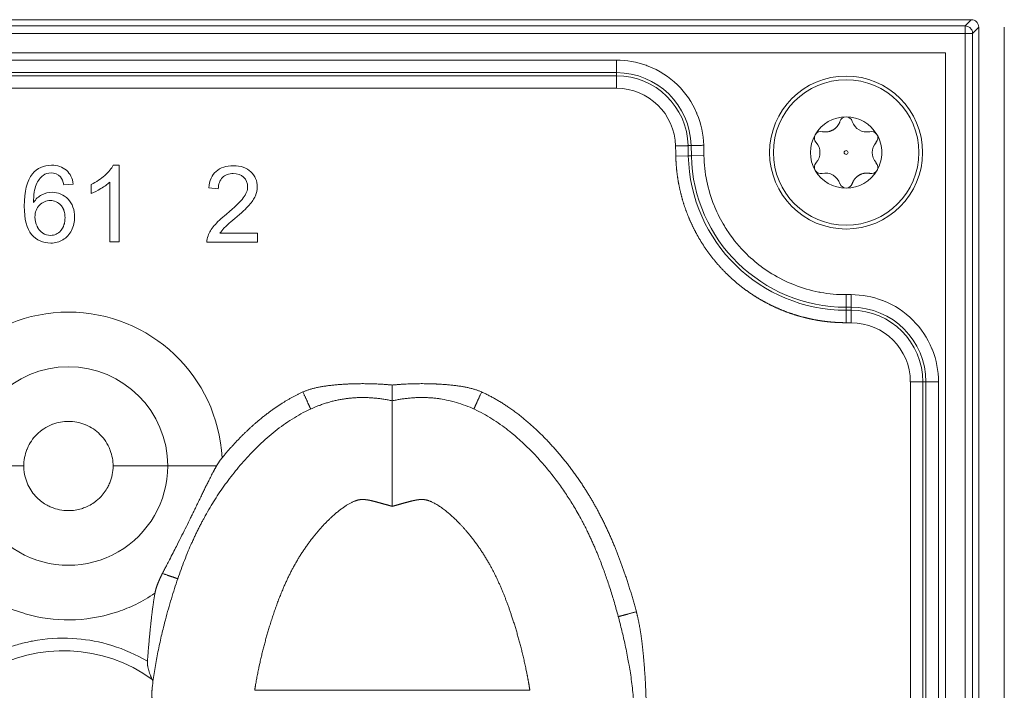
# Model space of a CAD drawing. Units: millimetres. Extents: x 6 to 415, y 5 to 292.
# Drawn here: x 99 to 109, y 259 to 265 of the extents above; entities that cross this region are included whole.
import ezdxf

# ---------------------------------------------------------------- set-up
doc = ezdxf.new("R2010")
doc.units = ezdxf.units.MM
doc.layers.add('1', color=7, linetype='Continuous', true_color=0xffffff)

msp = doc.modelspace()

# ---------------------------------------------------------------- linework, layer by layer
at = {"layer": '1', "color": 155, "linetype": 'Continuous', "lineweight": 13}
for p, q in [((90.7971, 265.4794), (108.4974, 265.4794)), ((108.4372, 265.4188), (108.4977, 265.4794)), ((90.8569, 265.4188), (108.4372, 265.4188)), ((108.4372, 265.3445), (108.4372, 265.4188)), ((108.572, 265.4051), (108.5115, 265.3445)), ((108.5721, 265.4047), (108.5721, 222.304)), ((108.8221, 222.7607), (108.8221, 265.4049)), ((90.8569, 265.3445), (108.4372, 265.3445)), ((108.5115, 265.3445), (108.4372, 265.3445)), ((108.4372, 265.3445), (108.4372, 222.3642)), ((108.5115, 265.3445), (108.5115, 222.3642)), ((94.2733, 265.0833), (105.02, 265.0833)), ((105.02, 265.0833), (105.02, 264.9602)), ((94.2733, 264.9602), (105.02, 264.9602)), ((94.2733, 264.9305), (105.02, 264.9305)), ((105.02, 264.9602), (105.02, 264.9305)), ((105.02, 264.9305), (105.02, 264.8074)), ((94.2733, 264.8079), (105.02, 264.8074)), ((105.7516, 264.245), (105.7219, 264.2443)), ((105.7219, 264.2443), (105.7242, 264.1433)), ((105.7516, 264.245), (105.7539, 264.144)), ((105.8746, 264.2478), (105.8769, 264.1468)), ((105.7242, 264.1433), (105.6015, 264.1405)), ((105.7539, 264.144), (105.7242, 264.1433)), ((105.8769, 264.1468), (105.7539, 264.144)), ((100.085, 264.0526), (100.1443, 264.0526)), ((100.1443, 264.0526), (100.1443, 263.3018)), ((99.6939, 263.8664), (99.6026, 263.8592)), ((99.8689, 263.7762), (99.8689, 263.8649)), ((100.0525, 263.3018), (100.0525, 263.8867)), ((101.1163, 263.8218), (101.022, 263.8313)), ((101.1322, 263.385), (101.4989, 263.385)), ((101.4989, 263.385), (101.4989, 263.2969)), ((100.1443, 263.3018), (100.0525, 263.3018)), ((101.4989, 263.2969), (101.0046, 263.2969)), ((107.2717, 262.7833), (107.2717, 262.6602)), ((107.2717, 262.7833), (107.3217, 262.7833)), ((107.3217, 262.7833), (107.3217, 262.6602)), ((107.2717, 262.6602), (107.2717, 262.6305)), ((107.2717, 262.6602), (107.3217, 262.6602)), ((107.2717, 262.5079), (107.2717, 262.6305)), ((107.2717, 262.6305), (107.3217, 262.6305)), ((107.3217, 262.6602), (107.3217, 262.6305)), ((107.3217, 262.6305), (107.3217, 262.5074)), ((108.0238, 261.9284), (107.9009, 261.9284)), ((108.0535, 261.9284), (108.0238, 261.9284)), ((108.0238, 261.9284), (108.0238, 252.8836)), ((108.1766, 261.9284), (108.0535, 261.9284)), ((108.0535, 261.9284), (108.0535, 252.8836)), ((108.1766, 261.9284), (108.1766, 252.8836)), ((100.6199, 261.1034), (101.0987, 261.1034)), ((104.1703, 258.904), (101.473, 258.904))]:
    msp.add_line(p, q, dxfattribs=at)
for radius in [0.75, 0.7133, 0.0188]:
    msp.add_circle((107.2709, 264.177), radius, dxfattribs=at)
for centre, radius, start, end in [((105.02, 264.2284), 0.7318, 1.30022, 90), ((105.02, 264.2284), 0.7021, 1.30022, 90), ((105.02, 264.2284), 0.579, 1.30022, 90), ((107.2709, 264.177), 0.35, 89.99489, 150.1461), ((107.2709, 264.4645), 0.0625, 89.97139, 165.00001), ((107.2709, 264.4645), 0.0625, 15.02239, 89.97139), ((107.2709, 264.177), 0.35, 30.14607, 89.99489), ((107.4747, 264.5298), 0.1512, 198.93757, 281.06243), ((107.2709, 264.177), 0.35, 150.1461, 210.1411), ((107.022, 264.3207), 0.0625, 150.28541, 225), ((107.022, 264.3207), 0.0625, 75.02239, 150.28541), ((107.5199, 264.3207), 0.0625, 30.28541, 105), ((107.5199, 264.3207), 0.0625, 315.02239, 30.28541), ((106.8635, 264.177), 0.1512, 318.93757, 41.06243), ((107.6784, 264.177), 0.1512, 138.93757, 221.06243), ((107.2717, 264.1784), 1.5479, 181.30022, 270), ((107.2717, 264.1784), 1.5182, 181.30022, 270), ((107.022, 264.0332), 0.0625, 135.02239, 210.28001), ((107.5199, 264.0332), 0.0625, 330.27827, 45), ((107.022, 264.0332), 0.0625, 210.28001, 282.21184), ((107.2709, 264.177), 0.35, 210.1411, 270.00709), ((107.0672, 263.8241), 0.1512, 17.78816, 102.21184), ((107.2709, 264.177), 0.35, 270.00709, 330.14015), ((107.5199, 264.0332), 0.0625, 255.02239, 330.27827), ((107.2709, 263.8895), 0.0625, 197.78816, 270.03972), ((107.2709, 263.8895), 0.0625, 270.03972, 342.21184), ((99.6467, 261.1034), 1.5088, 3.06115, 176.93862), ((107.3217, 261.9284), 0.7318, 0, 90), ((107.3217, 261.9284), 0.7021, 0, 90), ((107.3217, 261.9284), 0.579, 360, 90), ((99.6467, 261.1034), 0.9732, 0, 179.99998), ((99.6467, 261.1034), 0.9732, 179.99998, 360), ((99.5963, 257.8034), 1.4894, 54.2094, 120.58641)]:
    msp.add_arc(centre, radius, start, end, dxfattribs=at)
for points, degree, knots in [([(108.4974, 265.4794), (108.5071, 265.4793), (108.5168, 265.4774), (108.5348, 265.4699), (108.5431, 265.4644), (108.5569, 265.4507), (108.5624, 265.4425), (108.5699, 265.4245), (108.572, 265.4148), (108.572, 265.4051)], 3, [0, 0, 0, 0, 0.25, 0.25, 0.5, 0.5, 0.75, 0.75, 1, 1, 1, 1]), ([(108.4372, 265.4188), (108.4468, 265.4186), (108.4564, 265.4166), (108.4742, 265.409), (108.4824, 265.4034), (108.4961, 265.3897), (108.5016, 265.3815), (108.5092, 265.3637), (108.5113, 265.3541), (108.5115, 265.3445)], 3, [0, 0, 0, 0, 0.25, 0.25, 0.5, 0.5, 0.75, 0.75, 1, 1, 1, 1]), ([(105.02, 265.0833), (105.1205, 265.0833), (105.2178, 265.0661), (105.3182, 265.0296), (105.3239, 265.0275), (105.4388, 264.9827), (105.5346, 264.9208), (105.698, 264.7611), (105.7604, 264.6703), (105.8063, 264.5638), (105.8078, 264.5602), (105.8503, 264.4582), (105.8722, 264.3551), (105.8746, 264.2478)], 3, [0, 0, 0, 0, 0.234375, 0.234375, 0.25, 0.25, 0.5, 0.5, 0.742187, 0.742187, 0.75, 0.75, 1, 1, 1, 1]), ([(107.0382, 264.3815), (107.0982, 264.3702), (107.1491, 264.4025), (107.1929, 264.4303), (107.2106, 264.4807)], 2, [0, 0, 0, 0.5, 0.5, 1, 1, 1]), ([(107.5736, 264.3527), (107.589, 264.3262), (107.6009, 264.2976), (107.6169, 264.2384), (107.621, 264.2077), (107.621, 264.177)], 3, [0, 0, 0, 0, 0.5, 0.5, 1, 1, 1, 1]), ([(105.8746, 264.2478), (105.8601, 264.2475), (105.8456, 264.2471), (105.8182, 264.2465), (105.8054, 264.2462), (105.7832, 264.2457), (105.7737, 264.2455), (105.7591, 264.2452), (105.7541, 264.2451), (105.7516, 264.245)], 3, [0, 0, 0, 0, 0.25, 0.25, 0.5, 0.5, 0.75, 0.75, 1, 1, 1, 1]), ([(105.6015, 264.1405), (105.6016, 264.137), (105.6018, 264.13), (105.6021, 264.1194), (105.6025, 264.1089), (105.603, 264.0983), (105.6035, 264.0878), (105.6042, 264.0772), (105.6048, 264.0666), (105.6056, 264.056), (105.6064, 264.0454), (105.6073, 264.0347), (105.6083, 264.0241), (105.6093, 264.0134), (105.6104, 264.0028), (105.6116, 263.9921), (105.6128, 263.9815), (105.6141, 263.9708), (105.6155, 263.9601), (105.6169, 263.9495), (105.6185, 263.9388), (105.62, 263.9281), (105.6217, 263.9174), (105.6234, 263.9067), (105.6252, 263.896), (105.6271, 263.8854), (105.6291, 263.8747), (105.6311, 263.864), (105.6332, 263.8533), (105.6353, 263.8426), (105.6376, 263.832), (105.6399, 263.8213), (105.6422, 263.8106), (105.6447, 263.8), (105.6472, 263.7893), (105.6498, 263.7787), (105.6525, 263.768), (105.6552, 263.7574), (105.658, 263.7468), (105.6609, 263.7362), (105.6638, 263.7256), (105.6669, 263.715), (105.67, 263.7044), (105.6731, 263.6939), (105.6764, 263.6833), (105.6797, 263.6728), (105.6831, 263.6623), (105.6865, 263.6518), (105.69, 263.6413), (105.6936, 263.6309), (105.6973, 263.6204), (105.701, 263.61), (105.7048, 263.5996), (105.7087, 263.5892), (105.7127, 263.5789), (105.7167, 263.5685), (105.7208, 263.5582), (105.7249, 263.5479), (105.7292, 263.5376), (105.7335, 263.5274), (105.7378, 263.5172), (105.7423, 263.507), (105.7468, 263.4968), (105.7514, 263.4867), (105.756, 263.4766), (105.7607, 263.4665), (105.7655, 263.4565), (105.7703, 263.4465), (105.7753, 263.4365), (105.7802, 263.4265), (105.7853, 263.4166), (105.7904, 263.4067), (105.7956, 263.3969), (105.8008, 263.3871), (105.8061, 263.3773), (105.8115, 263.3675), (105.8169, 263.3578), (105.8224, 263.3482), (105.828, 263.3385), (105.8336, 263.329), (105.8393, 263.3194), (105.8451, 263.3099), (105.8509, 263.3004), (105.8568, 263.291), (105.8627, 263.2816), (105.8687, 263.2723), (105.8747, 263.263), (105.8809, 263.2537), (105.887, 263.2445), (105.8933, 263.2353), (105.8996, 263.2262), (105.9059, 263.2171), (105.9123, 263.2081), (105.9188, 263.1991), (105.9253, 263.1902), (105.9319, 263.1813), (105.9385, 263.1724), (105.9452, 263.1636), (105.9519, 263.1549), (105.9587, 263.1462), (105.9655, 263.1376), (105.9724, 263.129), (105.9794, 263.1205), (105.9864, 263.112), (105.9934, 263.1035), (106.0005, 263.0952), (106.0077, 263.0868), (106.0149, 263.0786), (106.0221, 263.0703), (106.0294, 263.0622), (106.0367, 263.0541), (106.0441, 263.046), (106.0515, 263.038), (106.059, 263.0301), (106.0665, 263.0222), (106.0741, 263.0144), (106.0817, 263.0066), (106.0893, 262.9989), (106.097, 262.9913), (106.1048, 262.9837), (106.1125, 262.9761), (106.1203, 262.9687), (106.1282, 262.9612), (106.1361, 262.9539), (106.144, 262.9466), (106.152, 262.9393), (106.1599, 262.9322), (106.168, 262.9251), (106.176, 262.918), (106.1841, 262.911), (106.1923, 262.9041), (106.2005, 262.8972), (106.2087, 262.8904), (106.2169, 262.8836), (106.2252, 262.877), (106.2334, 262.8703), (106.2418, 262.8638), (106.2501, 262.8573), (106.2585, 262.8508), (106.2669, 262.8445), (106.2753, 262.8382), (106.2838, 262.8319), (106.2923, 262.8257), (106.3008, 262.8196), (106.3093, 262.8135), (106.3179, 262.8076), (106.3265, 262.8016), (106.3351, 262.7958), (106.3437, 262.79), (106.3524, 262.7842), (106.361, 262.7785), (106.3697, 262.7729), (106.3784, 262.7674), (106.3871, 262.7619), (106.3959, 262.7565), (106.4046, 262.7511), (106.4134, 262.7458), (106.4222, 262.7406), (106.431, 262.7354), (106.4398, 262.7303), (106.4487, 262.7253), (106.4575, 262.7203), (106.4664, 262.7154), (106.4753, 262.7106), (106.4841, 262.7058), (106.493, 262.7011), (106.5019, 262.6964), (106.5108, 262.6918), (106.5198, 262.6873), (106.5287, 262.6828), (106.5376, 262.6784), (106.5466, 262.6741), (106.5555, 262.6698), (106.5645, 262.6656), (106.5734, 262.6614), (106.5824, 262.6573), (106.5914, 262.6533), (106.6003, 262.6493), (106.6093, 262.6454), (106.6183, 262.6416), (106.6273, 262.6378), (106.6363, 262.6341), (106.6452, 262.6304), (106.6542, 262.6268), (106.6632, 262.6232), (106.6722, 262.6198), (106.6812, 262.6163), (106.6901, 262.613), (106.6991, 262.6097), (106.7081, 262.6064), (106.717, 262.6032), (106.726, 262.6001), (106.7349, 262.597), (106.7439, 262.594), (106.7528, 262.5911), (106.7618, 262.5882), (106.7707, 262.5854), (106.7796, 262.5826), (106.7886, 262.5798), (106.7975, 262.5772), (106.8064, 262.5746), (106.8153, 262.572), (106.8241, 262.5695), (106.833, 262.5671), (106.8419, 262.5647), (106.8507, 262.5624), (106.8596, 262.5601), (106.8684, 262.5579), (106.8772, 262.5557), (106.886, 262.5536), (106.8948, 262.5515), (106.9036, 262.5495), (106.9124, 262.5475), (106.9211, 262.5456), (106.9298, 262.5438), (106.9386, 262.542), (106.9473, 262.5402), (106.956, 262.5385), (106.9646, 262.5369), (106.9733, 262.5353), (106.9819, 262.5338), (106.9906, 262.5323), (106.9992, 262.5308), (107.0078, 262.5294), (107.0163, 262.5281), (107.0249, 262.5268), (107.0334, 262.5255), (107.0419, 262.5243), (107.0504, 262.5231), (107.0589, 262.522), (107.0674, 262.521), (107.0758, 262.5199), (107.0842, 262.519), (107.0926, 262.518), (107.101, 262.5172), (107.1094, 262.5163), (107.1177, 262.5155), (107.126, 262.5148), (107.1343, 262.5141), (107.1426, 262.5134), (107.1508, 262.5128), (107.159, 262.5122), (107.1672, 262.5117), (107.1754, 262.5112), (107.1836, 262.5107), (107.1917, 262.5103), (107.1998, 262.5099), (107.2079, 262.5096), (107.2159, 262.5093), (107.224, 262.5091), (107.232, 262.5089), (107.24, 262.5087), (107.2479, 262.5085), (107.2559, 262.5084), (107.2638, 262.5084), (107.269, 262.5084), (107.2717, 262.5084)], 3, [0, 0, 0, 0, 0.00407, 0.008147, 0.012229, 0.016318, 0.020413, 0.024514, 0.028621, 0.032734, 0.036853, 0.040977, 0.045107, 0.049243, 0.053384, 0.05753, 0.061682, 0.065839, 0.070002, 0.074169, 0.078341, 0.082518, 0.086701, 0.090887, 0.095079, 0.099275, 0.103475, 0.10768, 0.111889, 0.116103, 0.12032, 0.124542, 0.128767, 0.132997, 0.13723, 0.141467, 0.145707, 0.149951, 0.154198, 0.158448, 0.162702, 0.166959, 0.171219, 0.175482, 0.179747, 0.184015, 0.188286, 0.19256, 0.196835, 0.201114, 0.205394, 0.209676, 0.213961, 0.218247, 0.222536, 0.226826, 0.231117, 0.23541, 0.239705, 0.244001, 0.248298, 0.252596, 0.256895, 0.261196, 0.265497, 0.269798, 0.274101, 0.278403, 0.282707, 0.28701, 0.291314, 0.295618, 0.299922, 0.304225, 0.308529, 0.312832, 0.317135, 0.321437, 0.325739, 0.33004, 0.33434, 0.338639, 0.342937, 0.347234, 0.35153, 0.355824, 0.360117, 0.364408, 0.368698, 0.372986, 0.377272, 0.381557, 0.385839, 0.390119, 0.394397, 0.398672, 0.402945, 0.407216, 0.411484, 0.415749, 0.420011, 0.424271, 0.428527, 0.43278, 0.43703, 0.441277, 0.44552, 0.44976, 0.453996, 0.458228, 0.462457, 0.466682, 0.470903, 0.475119, 0.479332, 0.48354, 0.487744, 0.491944, 0.496139, 0.500329, 0.504515, 0.508696, 0.512872, 0.517043, 0.521209, 0.52537, 0.529526, 0.533676, 0.537821, 0.541961, 0.546095, 0.550223, 0.554346, 0.558463, 0.562574, 0.566679, 0.570778, 0.574871, 0.578958, 0.583038, 0.587112, 0.59118, 0.595241, 0.599296, 0.603344, 0.607386, 0.611421, 0.615449, 0.619469, 0.623484, 0.627491, 0.63149, 0.635483, 0.639469, 0.643447, 0.647418, 0.651381, 0.655337, 0.659285, 0.663226, 0.667159, 0.671085, 0.675002, 0.678912, 0.682814, 0.686708, 0.690594, 0.694472, 0.698342, 0.702203, 0.706057, 0.709902, 0.713739, 0.717567, 0.721388, 0.725199, 0.729002, 0.732797, 0.736583, 0.740361, 0.744129, 0.747889, 0.751641, 0.755383, 0.759117, 0.762841, 0.766557, 0.770264, 0.773962, 0.777651, 0.781331, 0.785001, 0.788663, 0.792315, 0.795959, 0.799593, 0.803217, 0.806833, 0.810439, 0.814036, 0.817623, 0.821201, 0.82477, 0.828329, 0.831879, 0.835419, 0.83895, 0.842471, 0.845983, 0.849485, 0.852977, 0.85646, 0.859933, 0.863397, 0.86685, 0.870295, 0.873729, 0.877154, 0.880569, 0.883974, 0.887369, 0.890755, 0.894131, 0.897497, 0.900853, 0.9042, 0.907537, 0.910863, 0.91418, 0.917487, 0.920785, 0.924072, 0.92735, 0.930617, 0.933875, 0.937123, 0.940361, 0.943589, 0.946807, 0.950015, 0.953213, 0.956402, 0.95958, 0.962749, 0.965908, 0.969056, 0.972195, 0.975324, 0.978443, 0.981553, 0.984652, 0.987741, 0.990821, 0.99389, 0.99695, 1, 1, 1, 1]), ([(105.8769, 264.1468), (105.8808, 263.9772), (105.9144, 263.814), (105.9796, 263.6521), (105.9816, 263.6473), (106.0106, 263.5778), (106.0419, 263.516), (106.0898, 263.4368), (106.102, 263.4176), (106.1682, 263.3195), (106.2287, 263.247), (106.3472, 263.1311), (106.4014, 263.0857), (106.4782, 263.0307), (106.4982, 263.0171), (106.586, 262.9607), (106.6575, 262.9231), (106.743, 262.8873), (106.7542, 262.8828), (106.8425, 262.8483), (106.9224, 262.8251), (107.01, 262.8081), (107.0157, 262.807), (107.1037, 262.7909), (107.1873, 262.7833), (107.2717, 262.7833)], 3, [0, 0, 0, 0, 0.242187, 0.242187, 0.25, 0.25, 0.34375, 0.34375, 0.375, 0.375, 0.5, 0.5, 0.59375, 0.59375, 0.625, 0.625, 0.734375, 0.734375, 0.75, 0.75, 0.867187, 0.867187, 0.875, 0.875, 1, 1, 1, 1]), ([(107.6209, 264.177), (107.6209, 264.1466), (107.617, 264.1162), (107.6013, 264.0574), (107.5896, 264.0291), (107.5745, 264.0027)], 3, [0, 0, 0, 0, 0.5, 0.5, 1, 1, 1, 1]), ([(107.5037, 263.9725), (107.4429, 263.9839), (107.3916, 263.9506), (107.3474, 263.922), (107.3305, 263.8704)], 2, [0, 0, 0, 0.5, 0.5, 1, 1, 1]), ([(101.4981, 263.8401), (101.4981, 263.811), (101.4862, 263.751), (101.4474, 263.6931), (101.4186, 263.6605)], 3, [0, 0, 0, 0, 0.499972, 1, 1, 1, 1]), ([(99.6426, 263.7191), (99.6855, 263.6758), (99.7075, 263.6132), (99.7072, 263.5446), (99.7072, 263.5445)], 3, [0, 0, 0, 0, 0.998375, 1, 1, 1, 1]), ([(107.3217, 262.7833), (107.427, 262.7833), (107.5288, 262.7645), (107.63, 262.7258), (107.6329, 262.7246), (107.746, 262.6799), (107.8428, 262.6163), (108.007, 262.4521), (108.0691, 262.3589), (108.1138, 262.2499), (108.1153, 262.2462), (108.1565, 262.1421), (108.1765, 262.0373), (108.1766, 261.9284)], 3, [0, 0, 0, 0, 0.242188, 0.242188, 0.25, 0.25, 0.5, 0.5, 0.742188, 0.742188, 0.75, 0.75, 1, 1, 1, 1]), ([(101.9456, 261.8292), (102.083, 261.8916), (102.375, 261.9067), (102.4837, 261.9123), (102.713, 261.9076), (102.8217, 261.8973)], 2, [0, 0, 0, 0.5, 0.5, 0.75, 1, 1, 1]), ([(102.8217, 261.8973), (102.9301, 261.9076), (103.1591, 261.9123), (103.2683, 261.9067), (103.5603, 261.8916), (103.6978, 261.8292)], 2, [0, 0, 0, 0.25, 0.5, 0.5, 1, 1, 1]), ([(102.8217, 261.8973), (102.8217, 261.896), (102.8217, 261.8935), (102.8217, 261.8897), (102.8217, 261.8861), (102.8217, 261.8825), (102.8217, 261.8789), (102.8217, 261.8755), (102.8217, 261.8721), (102.8217, 261.8688), (102.8217, 261.8656), (102.8217, 261.8625), (102.8218, 261.8594), (102.8218, 261.8564), (102.8218, 261.8535), (102.8218, 261.8507), (102.8218, 261.8479), (102.8218, 261.8452), (102.8218, 261.8425), (102.8218, 261.84), (102.8218, 261.8375), (102.8218, 261.835), (102.8218, 261.8327), (102.8218, 261.8304), (102.8218, 261.8281), (102.8218, 261.8259), (102.8218, 261.8238), (102.8218, 261.8218), (102.8218, 261.8198), (102.8218, 261.8179), (102.8218, 261.816), (102.8218, 261.8142), (102.8218, 261.8124), (102.8218, 261.8107), (102.8218, 261.8091), (102.8218, 261.8075), (102.8218, 261.806), (102.8218, 261.8045), (102.8218, 261.803), (102.8218, 261.8017), (102.8217, 261.8003), (102.8217, 261.799), (102.8217, 261.7978), (102.8217, 261.7966), (102.8217, 261.7955), (102.8217, 261.7944), (102.8217, 261.7933), (102.8217, 261.7923), (102.8217, 261.7913), (102.8217, 261.7904), (102.8217, 261.7895), (102.8217, 261.7887), (102.8217, 261.7879), (102.8217, 261.7871), (102.8217, 261.7848), (102.8217, 261.7813), (102.8217, 261.7765), (102.8217, 261.7721), (102.8217, 261.7681), (102.8217, 261.7643), (102.8217, 261.7609), (102.8217, 261.7578), (102.8217, 261.755), (102.8217, 261.7524), (102.8217, 261.7502), (102.8217, 261.7483), (102.8217, 261.7467), (102.8217, 261.7453), (102.8217, 261.7442), (102.8217, 261.7433), (102.8217, 261.7427), (102.8217, 261.7424), (102.8217, 261.7423), (102.8217, 261.7423)], 3, [0, 0, 0, 0, 0.014147, 0.02811, 0.041889, 0.055483, 0.068893, 0.082117, 0.095157, 0.108011, 0.12068, 0.133163, 0.145461, 0.157573, 0.169499, 0.181238, 0.192792, 0.204159, 0.215339, 0.226333, 0.237139, 0.247759, 0.258191, 0.268436, 0.278493, 0.288363, 0.298045, 0.307539, 0.316844, 0.325962, 0.334891, 0.343631, 0.352183, 0.360546, 0.36872, 0.376704, 0.3845, 0.392106, 0.399523, 0.40675, 0.413787, 0.420635, 0.427293, 0.43376, 0.440038, 0.446125, 0.452022, 0.457728, 0.463244, 0.468569, 0.473704, 0.478647, 0.4834, 0.487962, 0.492332, 0.523371, 0.55408, 0.58446, 0.61451, 0.644228, 0.673614, 0.702666, 0.731385, 0.759768, 0.787815, 0.815525, 0.842897, 0.869931, 0.896626, 0.922981, 0.948996, 0.974669, 1, 1, 1, 1]), ([(101.1534, 261.184), (101.3248, 261.3929), (101.5123, 261.5502), (101.7253, 261.7289), (101.9456, 261.8292)], 2, [0, 0, 0, 0.5, 0.5, 1, 1, 1]), ([(103.6978, 261.8292), (103.9869, 261.6976), (104.2607, 261.4333), (104.4991, 261.2032), (104.6918, 260.9091), (104.8665, 260.6424), (104.9993, 260.3204), (105.1203, 260.0271), (105.2149, 259.674)], 2, [0, 0, 0, 0.25, 0.25, 0.5, 0.5, 0.75, 0.75, 1, 1, 1]), ([(100.468, 258.9299), (100.5305, 259.4816), (100.787, 260.2657), (100.9033, 260.6085), (101.3427, 261.279), (102.0501, 261.7041), (102.3748, 261.7779), (102.5189, 261.7879), (102.6679, 261.776), (102.8217, 261.7423)], 5, [0, 0, 0, 0, 0, 0, 0.584288, 0.821612, 0.821612, 0.821612, 1, 1, 1, 1, 1, 1]), ([(102.8217, 261.7423), (102.9755, 261.776), (103.3226, 261.8037), (104.1097, 261.5814), (104.7933, 260.5667), (104.882, 260.1757), (105.2299, 259.1252), (105.1894, 258.5146), (105.1785, 258.4408)], 5, [0, 0, 0, 0, 0, 0, 0.161055, 0.375318, 0.920447, 1, 1, 1, 1, 1, 1]), ([(102.8217, 261.7423), (102.8217, 261.7423), (102.8217, 261.7423), (102.8217, 261.7422), (102.8217, 261.742), (102.8217, 261.7418), (102.8217, 261.7415), (102.8217, 261.7412), (102.8217, 261.7408), (102.8217, 261.7404), (102.8217, 261.7398), (102.8217, 261.7393), (102.8217, 261.7386), (102.8217, 261.7379), (102.8217, 261.7372), (102.8217, 261.7364), (102.8217, 261.7355), (102.8217, 261.7346), (102.8217, 261.7336), (102.8217, 261.7326), (102.8217, 261.7315), (102.8217, 261.7303), (102.8217, 261.7291), (102.8217, 261.7279), (102.8217, 261.7266), (102.8217, 261.7252), (102.8217, 261.7238), (102.8217, 261.7223), (102.8217, 261.7208), (102.8217, 261.7192), (102.8217, 261.7176), (102.8217, 261.7159), (102.8217, 261.7141), (102.8217, 261.7123), (102.8217, 261.7105), (102.8217, 261.7086), (102.8217, 261.7067), (102.8217, 261.7047), (102.8217, 261.7026), (102.8217, 261.7005), (102.8217, 261.6984), (102.8217, 261.6962), (102.8217, 261.694), (102.8217, 261.6917), (102.8217, 261.6894), (102.8217, 261.687), (102.8217, 261.6846), (102.8217, 261.6821), (102.8217, 261.6796), (102.8217, 261.677), (102.8217, 261.6744), (102.8217, 261.6718), (102.8217, 261.6691), (102.8217, 261.6664), (102.8217, 261.6636), (102.8217, 261.6608), (102.8217, 261.6579), (102.8217, 261.655), (102.8217, 261.652), (102.8217, 261.6423), (102.8217, 261.6248), (102.8217, 261.5978), (102.8218, 261.569), (102.8218, 261.5385), (102.8218, 261.5062), (102.8217, 261.4718), (102.8217, 261.4351), (102.8217, 261.3863), (102.8217, 261.3233), (102.8219, 261.2431), (102.8217, 261.1529), (102.8217, 261.0762), (102.8217, 261.0177), (102.8217, 260.9835), (102.8218, 260.9496), (102.8218, 260.9257), (102.8218, 260.9116), (102.8218, 260.9069), (102.8218, 260.9016), (102.8218, 260.8956), (102.8218, 260.8889), (102.8218, 260.8816), (102.8217, 260.8736), (102.8217, 260.8649), (102.8217, 260.8555), (102.8217, 260.8454), (102.8217, 260.8347), (102.8217, 260.8233), (102.8217, 260.8112), (102.8217, 260.7984), (102.8217, 260.7849), (102.8217, 260.7708), (102.8217, 260.7559), (102.8217, 260.7404), (102.8217, 260.7242), (102.8217, 260.7131), (102.8217, 260.7075)], 3, [0, 0, 0, 0, 0.004613, 0.009474, 0.014328, 0.019173, 0.02401, 0.028839, 0.03366, 0.038473, 0.043278, 0.048074, 0.052863, 0.057643, 0.062416, 0.06718, 0.071937, 0.076685, 0.081425, 0.086158, 0.090882, 0.095599, 0.100307, 0.105008, 0.1097, 0.114385, 0.119062, 0.123731, 0.128392, 0.133045, 0.13769, 0.142328, 0.146958, 0.15158, 0.156194, 0.1608, 0.165399, 0.169989, 0.174572, 0.179148, 0.183715, 0.188275, 0.192827, 0.197372, 0.201908, 0.206437, 0.210959, 0.215472, 0.219979, 0.224477, 0.228968, 0.233451, 0.237926, 0.242394, 0.246854, 0.251307, 0.255752, 0.26019, 0.26462, 0.269042, 0.303608, 0.337384, 0.370372, 0.402576, 0.43443, 0.466576, 0.499014, 0.531748, 0.590131, 0.64876, 0.710406, 0.780717, 0.803334, 0.825569, 0.847423, 0.868896, 0.871444, 0.874414, 0.877805, 0.881618, 0.885853, 0.890509, 0.895587, 0.901087, 0.907009, 0.913353, 0.920119, 0.927306, 0.934916, 0.942947, 0.951401, 0.960276, 0.969574, 0.979294, 0.989436, 1, 1, 1, 1]), ([(99.2091, 261.1034), (99.2091, 261.1592), (99.2193, 261.2129), (99.2411, 261.2677), (99.2426, 261.2715), (99.2662, 261.3269), (99.2972, 261.3729), (99.3799, 261.4555), (99.4295, 261.4881), (99.4891, 261.5117), (99.4921, 261.5128), (99.5441, 261.532), (99.5946, 261.541), (99.7022, 261.541), (99.7561, 261.5308), (99.811, 261.509), (99.8148, 261.5075), (99.8702, 261.4839), (99.9161, 261.4529), (99.9988, 261.3702), (100.0314, 261.3206), (100.055, 261.261), (100.0561, 261.258), (100.0753, 261.2061), (100.0843, 261.1556), (100.0843, 261.1034)], 3, [0, 0, 0, 0, 0.125, 0.125, 0.132813, 0.132813, 0.25, 0.25, 0.375, 0.375, 0.382813, 0.382813, 0.5, 0.5, 0.625, 0.625, 0.632813, 0.632813, 0.75, 0.75, 0.875, 0.875, 0.882813, 0.882813, 1, 1, 1, 1]), ([(101.0987, 261.1034), (101.1001, 261.1058), (101.1029, 261.1104), (101.1071, 261.1174), (101.1112, 261.1242), (101.1154, 261.1308), (101.1196, 261.1373), (101.1238, 261.1437), (101.128, 261.1499), (101.1322, 261.156), (101.1364, 261.1619), (101.1406, 261.1676), (101.1448, 261.1732), (101.149, 261.1787), (101.1519, 261.1822), (101.1534, 261.184)], 3, [0, 0, 0, 0, 0.084282, 0.167343, 0.249178, 0.329784, 0.409158, 0.4873, 0.564209, 0.639888, 0.71434, 0.787569, 0.859582, 0.930389, 1, 1, 1, 1]), ([(100.0843, 261.1034), (100.0843, 261.0457), (100.0733, 260.9903), (100.046, 260.9238), (100.0396, 260.9101), (100.0122, 260.8586), (99.9862, 260.8237), (99.9442, 260.7822), (99.9341, 260.7731), (99.8908, 260.7377), (99.8549, 260.7162), (99.8027, 260.6943), (99.7885, 260.6891), (99.7333, 260.6722), (99.6906, 260.6658), (99.5881, 260.6658), (99.5316, 260.6771), (99.4641, 260.7054), (99.4518, 260.7113), (99.4024, 260.7378), (99.3688, 260.7626), (99.3336, 260.7975), (99.3283, 260.8031), (99.2887, 260.8464), (99.2615, 260.8893), (99.2363, 260.9508), (99.2316, 260.9639), (99.2153, 261.0182), (99.2091, 261.0602), (99.2091, 261.1034)], 3, [0, 0, 0, 0, 0.125, 0.125, 0.15625, 0.15625, 0.25, 0.25, 0.28125, 0.28125, 0.375, 0.375, 0.40625, 0.40625, 0.5, 0.5, 0.625, 0.625, 0.65625, 0.65625, 0.75, 0.75, 0.765625, 0.765625, 0.875, 0.875, 0.90625, 0.90625, 1, 1, 1, 1]), ([(101.0987, 261.1034), (101.0975, 261.1013), (101.0949, 261.0969), (101.091, 261.0901), (101.0869, 261.0828), (101.0825, 261.075), (101.078, 261.0668), (101.0732, 261.0581), (101.0683, 261.0489), (101.0607, 261.0347), (101.0508, 261.0157), (101.0386, 260.992), (101.0274, 260.9697), (101.0172, 260.9489), (101.0077, 260.9297), (100.9982, 260.9106), (100.9888, 260.8914), (100.9795, 260.8724), (100.9702, 260.8533), (100.9567, 260.8256), (100.9391, 260.7894), (100.9176, 260.7449), (100.8964, 260.7012), (100.8754, 260.6581), (100.8547, 260.6156), (100.8271, 260.5592), (100.792, 260.4884), (100.749, 260.4023), (100.709, 260.3232), (100.6716, 260.2503), (100.6443, 260.1974), (100.6224, 260.1552), (100.6059, 260.1236), (100.5875, 260.0881), (100.5747, 260.063), (100.568, 260.0499)], 3, [0, 0, 0, 0, 0.006234, 0.012905, 0.020011, 0.027552, 0.035525, 0.043931, 0.052766, 0.06203, 0.084749, 0.107396, 0.129972, 0.148189, 0.166354, 0.184471, 0.202539, 0.220563, 0.238543, 0.256483, 0.29904, 0.340892, 0.382086, 0.422669, 0.462686, 0.502184, 0.58215, 0.663494, 0.746582, 0.807579, 0.871663, 0.898268, 0.928488, 0.962378, 1, 1, 1, 1]), ([(101.473, 258.904), (101.4794, 258.9469), (101.5042, 259.096), (101.5668, 259.3775), (101.6628, 259.7017), (101.7687, 259.9665), (101.9068, 260.2195), (102.0584, 260.429), (102.1629, 260.5466), (102.2915, 260.6687), (102.4071, 260.7431), (102.4574, 260.7626), (102.4842, 260.7706), (102.51, 260.774), (102.5216, 260.7749), (102.5347, 260.7753), (102.5581, 260.7737), (102.571, 260.7723), (102.5935, 260.7685), (102.6037, 260.7666), (102.6353, 260.7591), (102.677, 260.7483), (102.724, 260.7352), (102.7619, 260.7245), (102.8004, 260.7136), (102.8217, 260.7075)], 5, [0, 0, 0, 0, 0, 0, 0.065885, 0.225529, 0.417664, 0.500043, 0.500043, 0.62598, 0.704263, 0.704263, 0.830134, 0.830134, 0.830134, 0.877146, 0.877146, 0.903703, 0.903703, 0.93026, 0.93026, 0.945434, 0.945434, 0.969899, 1, 1, 1, 1, 1, 1]), ([(102.8217, 260.7075), (102.843, 260.7136), (102.8814, 260.7245), (102.9194, 260.7352), (102.9663, 260.7483), (103.008, 260.7591), (103.0397, 260.7664), (103.0499, 260.7688), (103.0724, 260.772), (103.0972, 260.7756), (103.1443, 260.774), (103.1635, 260.7715), (103.2425, 260.7455), (103.384, 260.6412), (103.5401, 260.4828), (103.6378, 260.3592), (103.7579, 260.1835), (103.8919, 259.9233), (103.9827, 259.6846), (104.0512, 259.4613), (104.1189, 259.1849), (104.1487, 259.0343), (104.1567, 258.9904), (104.164, 258.9469), (104.1703, 258.904)], 5, [0, 0, 0, 0, 0, 0, 0.030102, 0.054567, 0.054567, 0.069741, 0.069741, 0.096298, 0.096298, 0.122855, 0.169868, 0.29574, 0.374024, 0.374024, 0.499963, 0.582343, 0.582343, 0.77448, 0.934126, 0.934126, 0.934126, 1, 1, 1, 1, 1, 1]), ([(100.4949, 259.8556), (100.4952, 259.8571), (100.4957, 259.86), (100.4966, 259.8645), (100.4975, 259.8689), (100.4985, 259.8734), (100.4996, 259.8779), (100.5007, 259.8824), (100.5018, 259.887), (100.503, 259.8915), (100.5043, 259.8961), (100.5056, 259.9007), (100.507, 259.9054), (100.5084, 259.91), (100.5099, 259.9147), (100.5114, 259.9194), (100.513, 259.9241), (100.5146, 259.9288), (100.5163, 259.9336), (100.5181, 259.9384), (100.5198, 259.9432), (100.5217, 259.948), (100.5236, 259.9528), (100.5255, 259.9577), (100.5275, 259.9626), (100.5295, 259.9675), (100.5316, 259.9725), (100.5337, 259.9775), (100.5359, 259.9825), (100.5381, 259.9875), (100.5403, 259.9925), (100.5426, 259.9976), (100.545, 260.0027), (100.5474, 260.0078), (100.5498, 260.013), (100.5523, 260.0182), (100.5548, 260.0234), (100.5574, 260.0286), (100.56, 260.0339), (100.5626, 260.0392), (100.5653, 260.0445), (100.5671, 260.0481), (100.568, 260.0499)], 3, [0, 0, 0, 0, 0.021569, 0.043285, 0.06515, 0.087168, 0.109341, 0.131671, 0.154163, 0.176817, 0.199638, 0.222626, 0.245785, 0.269116, 0.292622, 0.316306, 0.340168, 0.364212, 0.388439, 0.41285, 0.437449, 0.462237, 0.487215, 0.512385, 0.537749, 0.563309, 0.589066, 0.615021, 0.641177, 0.667533, 0.694093, 0.720857, 0.747827, 0.775003, 0.802387, 0.829981, 0.857785, 0.885801, 0.914029, 0.942471, 0.971128, 1, 1, 1, 1]), ([(98.817, 259.8432), (98.9391, 259.7628), (99.0699, 259.7016), (99.2182, 259.6567), (99.2278, 259.6539), (99.3744, 259.6124), (99.5147, 259.5936), (99.8105, 259.5958), (99.9597, 259.6195), (100.1142, 259.6688), (100.1225, 259.6715), (100.1915, 259.6949), (100.317, 259.7464), (100.4345, 259.8145), (100.4949, 259.8556)], 3, [0, 0, 0, 0, 0.249999, 0.249999, 0.265624, 0.265624, 0.5, 0.5, 0.750001, 0.750001, 0.765626, 0.765626, 0.875002, 1, 1, 1, 1]), ([(100.4949, 259.8556), (100.4942, 259.8516), (100.4927, 259.8434), (100.4906, 259.8311), (100.4885, 259.8184), (100.4864, 259.8055), (100.4844, 259.7924), (100.4823, 259.7789), (100.4803, 259.7652), (100.4782, 259.7512), (100.4762, 259.737), (100.4742, 259.7224), (100.4722, 259.7076), (100.4702, 259.6925), (100.4683, 259.6771), (100.4663, 259.6614), (100.4644, 259.6455), (100.4625, 259.6293), (100.4605, 259.6128), (100.4586, 259.596), (100.4567, 259.5789), (100.4548, 259.5616), (100.453, 259.544), (100.4506, 259.5209), (100.4476, 259.4916), (100.444, 259.4555), (100.4404, 259.4169), (100.4366, 259.3759), (100.4328, 259.3325), (100.4289, 259.2866), (100.4249, 259.2383), (100.4224, 259.2052), (100.4211, 259.1883)], 3, [0, 0, 0, 0, 0.018263, 0.036921, 0.055974, 0.075424, 0.095273, 0.115522, 0.136172, 0.157224, 0.178681, 0.200544, 0.222813, 0.24549, 0.268576, 0.292072, 0.315979, 0.340299, 0.365031, 0.390178, 0.41574, 0.441717, 0.46811, 0.49492, 0.545386, 0.599446, 0.657118, 0.718417, 0.783353, 0.851931, 0.92415, 1, 1, 1, 1]), ([(105.2149, 259.674), (105.2388, 259.5847), (105.256, 259.4737), (105.27, 259.383), (105.2814, 259.2677), (105.3012, 259.0663), (105.3089, 258.8494), (105.3172, 258.6126), (105.3067, 258.4317), (105.2999, 258.315), (105.2855, 258.2264), (105.276, 258.1684), (105.2638, 258.1271), (105.2478, 258.0733), (105.224, 258.0378)], 2, [0, 0, 0, 0.125, 0.125, 0.25, 0.25, 0.5, 0.5, 0.75, 0.75, 0.875, 0.875, 0.9375, 0.9375, 1, 1, 1]), ([(98.931, 259.2716), (98.9893, 259.298), (99.0934, 259.3379), (99.2009, 259.3668), (99.2632, 259.3806), (99.2783, 259.3837), (99.424, 259.4115), (99.5547, 259.4201), (99.8014, 259.4064), (99.9144, 259.3878), (100.0412, 259.3528), (100.0575, 259.348), (100.1949, 259.3055), (100.311, 259.2538), (100.4211, 259.1883)], 3, [0, 0, 0, 0, 0.125, 0.21875, 0.21875, 0.25, 0.25, 0.5, 0.5, 0.71875, 0.71875, 0.75, 0.75, 1, 1, 1, 1]), ([(100.4211, 259.1883), (100.4211, 259.1874), (100.4209, 259.1857), (100.4208, 259.183), (100.4208, 259.1804), (100.4207, 259.1777), (100.4207, 259.1749), (100.4208, 259.1722), (100.4209, 259.1694), (100.421, 259.1666), (100.4212, 259.1638), (100.4215, 259.1609), (100.4217, 259.158), (100.4221, 259.1551), (100.4224, 259.1521), (100.4228, 259.1491), (100.4233, 259.1461), (100.4237, 259.1431), (100.4242, 259.1401), (100.4253, 259.1339), (100.4272, 259.1246), (100.4301, 259.1125), (100.4334, 259.1003), (100.437, 259.0882), (100.4408, 259.0764), (100.4447, 259.0651), (100.4485, 259.0545), (100.4516, 259.0464), (100.4539, 259.0406), (100.4555, 259.0368), (100.457, 259.0331), (100.4585, 259.0297), (100.4599, 259.0265), (100.4613, 259.0235), (100.4626, 259.0207), (100.4638, 259.0181), (100.4651, 259.0157), (100.4662, 259.0135), (100.467, 259.0122), (100.4674, 259.0116)], 3, [0, 0, 0, 0, 0.011955, 0.024035, 0.036246, 0.048594, 0.061085, 0.073725, 0.08652, 0.099474, 0.112592, 0.125879, 0.13934, 0.152978, 0.166797, 0.180801, 0.194994, 0.209378, 0.223957, 0.238734, 0.298107, 0.358632, 0.42046, 0.483729, 0.549007, 0.612714, 0.67505, 0.736234, 0.762693, 0.788569, 0.813889, 0.838679, 0.862968, 0.886786, 0.910167, 0.933143, 0.955749, 0.978022, 1, 1, 1, 1]), ([(100.4674, 259.0116), (100.4677, 259.011), (100.4683, 259.0099), (100.4692, 259.0083), (100.47, 259.0067), (100.4707, 259.0052), (100.4714, 259.0036), (100.472, 259.0021), (100.4725, 259.0007), (100.473, 258.9992), (100.4734, 258.9978), (100.4737, 258.9964), (100.4741, 258.995), (100.4743, 258.9937), (100.4745, 258.9924), (100.4747, 258.9911), (100.4748, 258.9898), (100.4748, 258.9886), (100.4748, 258.9874), (100.4748, 258.9862), (100.4747, 258.9851), (100.4746, 258.9843), (100.4745, 258.9839)], 3, [0, 0, 0, 0, 0.055361, 0.110148, 0.164363, 0.218008, 0.271084, 0.323592, 0.375535, 0.426914, 0.47773, 0.527985, 0.577681, 0.626818, 0.675399, 0.723425, 0.770897, 0.817817, 0.864186, 0.910005, 0.955276, 1, 1, 1, 1]), ([(100.468, 258.9299), (100.4679, 258.929), (100.4677, 258.9272), (100.4674, 258.9244), (100.4671, 258.9216), (100.4669, 258.9188), (100.4667, 258.9159), (100.4665, 258.9129), (100.4663, 258.9099), (100.4661, 258.9069), (100.4659, 258.9038), (100.4658, 258.9006), (100.4657, 258.8974), (100.4655, 258.8942), (100.4654, 258.8908), (100.4654, 258.8875), (100.4653, 258.8841), (100.4653, 258.8806), (100.4652, 258.8771), (100.4652, 258.8735), (100.4652, 258.8699), (100.4652, 258.8662), (100.4653, 258.8625), (100.4653, 258.8587), (100.4654, 258.8549), (100.4654, 258.851), (100.4655, 258.8471), (100.4656, 258.8431), (100.4658, 258.8391), (100.4659, 258.835), (100.466, 258.8309), (100.4662, 258.8267), (100.4665, 258.8207), (100.4668, 258.8131), (100.4674, 258.8035), (100.4679, 258.7937), (100.4686, 258.7837), (100.4693, 258.7736), (100.4701, 258.7632), (100.471, 258.7526), (100.4719, 258.7418), (100.4729, 258.7308), (100.474, 258.7196), (100.4751, 258.7082), (100.4763, 258.6965), (100.4772, 258.6887), (100.4776, 258.6847)], 3, [0, 0, 0, 0, 0.015591, 0.031204, 0.046842, 0.062507, 0.078198, 0.09392, 0.109672, 0.125457, 0.141276, 0.157132, 0.173025, 0.188958, 0.204931, 0.220948, 0.237009, 0.253116, 0.269271, 0.285476, 0.301731, 0.31804, 0.334404, 0.350824, 0.367302, 0.38384, 0.40044, 0.417103, 0.433831, 0.450625, 0.467487, 0.484419, 0.501423, 0.538434, 0.575607, 0.612958, 0.650503, 0.68826, 0.726246, 0.764477, 0.802972, 0.841748, 0.880821, 0.92021, 0.959931, 1, 1, 1, 1])]:
    msp.add_open_spline(points, degree=degree, knots=knots, dxfattribs=at)
for points, degree in [([(91.0467, 265.1534), (108.2467, 265.1534)], 1), ([(108.2467, 265.1534), (108.2467, 222.5534)], 1), ([(105.5992, 264.2416), (105.6015, 264.1406)], 1), ([(99.2935, 263.9669), (99.3402, 264.0241), (99.4029, 264.0526), (99.4817, 264.0526)], 3), ([(99.4817, 264.0526), (99.5404, 264.0526), (99.5886, 264.0361), (99.6263, 264.003)], 3), ([(100.0036, 263.9525), (100.0418, 263.987), (100.0692, 264.0202), (100.085, 264.0526)], 3), ([(101.0949, 263.9924), (101.137, 264.0295), (101.1941, 264.0473), (101.2646, 264.0479)], 3), ([(101.2646, 264.0479), (101.3358, 264.0485), (101.3947, 264.026), (101.4353, 263.9881)], 3), ([(99.2133, 263.6516), (99.2133, 263.7962), (99.2401, 263.9013), (99.2935, 263.9669)], 3), ([(99.3991, 263.9525), (99.3702, 263.9315), (99.3474, 263.9007), (99.3308, 263.8603)], 3), ([(99.4763, 263.977), (99.4485, 263.9771), (99.4201, 263.9689), (99.3991, 263.9525)], 3), ([(99.568, 263.9378), (99.5442, 263.9641), (99.5107, 263.9769), (99.4763, 263.977)], 3), ([(99.6026, 263.8592), (99.5944, 263.8953), (99.5829, 263.9215), (99.568, 263.9378)], 3), ([(99.6263, 264.003), (99.6638, 263.9701), (99.6864, 263.9246), (99.6939, 263.8664)], 3), ([(99.8689, 263.8649), (99.9202, 263.889), (99.9651, 263.9183), (100.0036, 263.9525)], 3), ([(101.022, 263.8313), (101.0285, 263.9017), (101.0528, 263.9555), (101.0949, 263.9924)], 3), ([(101.1567, 263.9319), (101.1301, 263.9054), (101.1167, 263.8686), (101.1163, 263.8218)], 3), ([(101.2628, 263.9717), (101.2216, 263.9719), (101.1812, 263.9582), (101.1567, 263.9319)], 3), ([(101.3646, 263.9342), (101.3407, 263.9592), (101.3015, 263.9716), (101.2628, 263.9717)], 3), ([(101.4036, 263.842), (101.4042, 263.8779), (101.3903, 263.9096), (101.3646, 263.9342)], 3), ([(101.4353, 263.9881), (101.4759, 263.9502), (101.4982, 263.8969), (101.4981, 263.8401)], 3), ([(99.3308, 263.8603), (99.3141, 263.8198), (99.3053, 263.7622), (99.3048, 263.6874)], 3), ([(99.9655, 263.8236), (99.9295, 263.8024), (99.8974, 263.7867), (99.8689, 263.7762)], 3), ([(100.0525, 263.8867), (100.0303, 263.8657), (100.0015, 263.8446), (99.9655, 263.8236)], 3), ([(101.3608, 263.7317), (101.3896, 263.7703), (101.4031, 263.808), (101.4036, 263.842)], 3), ([(99.3048, 263.6874), (99.3268, 263.7211), (99.3539, 263.7459), (99.3859, 263.7624)], 3), ([(99.3859, 263.7624), (99.4169, 263.7788), (99.4525, 263.7866), (99.4865, 263.7868)], 3), ([(99.4865, 263.7868), (99.546, 263.7872), (99.6005, 263.7641), (99.6426, 263.7191)], 3), ([(101.1959, 263.5733), (101.2772, 263.64), (101.3321, 263.6928), (101.3608, 263.7317)], 3), ([(99.2858, 263.3735), (99.2376, 263.4297), (99.2133, 263.5225), (99.2133, 263.6516)], 3), ([(99.3189, 263.5443), (99.3188, 263.5907), (99.3335, 263.6323), (99.3623, 263.661)], 3), ([(99.3623, 263.661), (99.3895, 263.6909), (99.429, 263.7057), (99.4679, 263.7058)], 3), ([(99.4679, 263.7058), (99.5073, 263.7058), (99.5462, 263.6908), (99.572, 263.661)], 3), ([(99.572, 263.661), (99.6129, 263.6161), (99.6133, 263.539)], 2), ([(101.4186, 263.6605), (101.3902, 263.6286), (101.343, 263.5848), (101.277, 263.5289)], 3), ([(99.3392, 263.4533), (99.3256, 263.4811), (99.319, 263.5137), (99.3189, 263.5443)], 3), ([(99.6133, 263.539), (99.6129, 263.4588), (99.5714, 263.4114)], 2), ([(99.7072, 263.5445), (99.707, 263.4997), (99.6972, 263.4523), (99.6768, 263.4137)], 3), ([(101.0758, 263.46), (101.1044, 263.4937), (101.1431, 263.5298), (101.1959, 263.5733)], 3), ([(99.3954, 263.3873), (99.3595, 263.4102), (99.3392, 263.4533)], 2), ([(101.0153, 263.3606), (101.0285, 263.3949), (101.0471, 263.4263), (101.0758, 263.46)], 3), ([(101.277, 263.5289), (101.2219, 263.4826), (101.1865, 263.4512), (101.171, 263.4348)], 3), ([(99.473, 263.2889), (99.3968, 263.289), (99.3339, 263.317), (99.2858, 263.3735)], 3), ([(99.4717, 263.3645), (99.4459, 263.3645), (99.419, 263.372), (99.3954, 263.3873)], 3), ([(99.5714, 263.4114), (99.5442, 263.3802), (99.5091, 263.3645), (99.4717, 263.3645)], 3), ([(99.6768, 263.4137), (99.6569, 263.3736), (99.5995, 263.3109), (99.5176, 263.2888), (99.473, 263.2889)], 3), ([(101.0046, 263.2969), (101.004, 263.3189), (101.0075, 263.3403), (101.0153, 263.3606)], 3), ([(101.171, 263.4348), (101.1553, 263.4183), (101.1423, 263.4017), (101.1322, 263.385)], 3), ([(107.3217, 262.5074), (107.2717, 262.5074)], 1), ([(107.901, 261.9284), (107.901, 252.8837)], 1), ([(101.9456, 261.8292), (101.9716, 261.7721), (101.9952, 261.7202), (102.0128, 261.6815), (102.0216, 261.6622), (102.0216, 261.6622)], 5), ([(103.6978, 261.8292), (103.6718, 261.7721), (103.6481, 261.7202), (103.6305, 261.6815), (103.6218, 261.6622), (103.6218, 261.6622)], 5), ([(98.6735, 261.1034), (98.7779, 261.1034), (98.9106, 261.1034), (99.0599, 261.1034), (99.2091, 261.1034)], 4), ([(100.0843, 261.1034), (100.2334, 261.1034), (100.3827, 261.1034), (100.5155, 261.1034), (100.6199, 261.1034)], 4), ([(100.568, 260.0499), (100.6209, 260.0317), (100.6676, 260.0157), (100.7017, 260.0039), (100.7187, 259.9981), (100.7187, 259.9981)], 5), ([(105.2149, 259.674), (105.1543, 259.6578), (105.0992, 259.643), (105.0581, 259.632), (105.0376, 259.6265), (105.0377, 259.6265)], 5)]:
    msp.add_open_spline(points, degree=degree, dxfattribs=at)
msp.add_rational_spline([(105.7219, 264.2443), (105.7109, 264.2441), (105.6624, 264.243), (105.599, 264.2416)], [1, 0.844369593566, 0.844369593566, 1], degree=3, dxfattribs=at)

doc.saveas('drawing.dxf')
